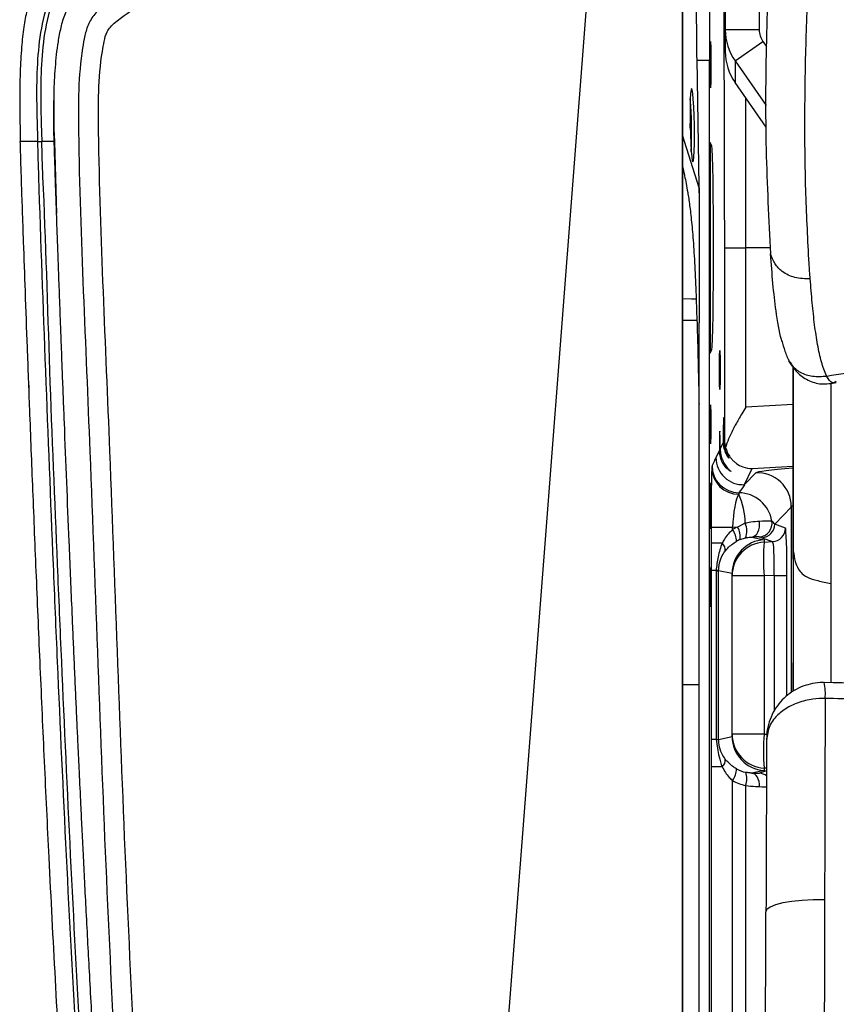
# Model space of a CAD drawing. Units: millimetres. Extents: x 0 to 297, y 0 to 210.
# Drawn here: x 26 to 32, y 46 to 53 of the extents above; entities that cross this region are included whole.
import ezdxf

# ---------------------------------------------------------------- set-up
doc = ezdxf.new("R2010")
doc.units = ezdxf.units.MM
doc.linetypes.add('SLD-Solid', pattern=[0])

msp = doc.modelspace()

# ---------------------------------------------------------------- linework, layer by layer
at = {"color": 7, "linetype": 'SLD-Solid', "lineweight": 25}
for p, q in [((31.1501, 54.2395), (31.1501, 53.3005)), ((31.4001, 54.2395), (31.4001, 53.3005)), ((30.8345, 54.1738), (30.8345, 53.1873)), ((31.4001, 53.3005), (31.1501, 53.3005)), ((31.1501, 53.3005), (31.1501, 53.14)), ((31.2219, 53.0719), (31.427, 53.2143)), ((31.427, 53.2143), (31.4523, 53.1781)), ((30.9579, 52.1486), (30.9416, 53.0848)), ((31.0326, 38.8116), (31.0326, 53.0768)), ((31.2219, 53.0719), (31.4513, 52.7428)), ((31.2219, 53.0719), (31.2219, 52.9118)), ((31.451, 52.5832), (31.2219, 52.9118)), ((26.2053, 52.5447), (26.2056, 52.8152)), ((26.2053, 52.5049), (26.2036, 52.6773)), ((30.8915, 52.5914), (30.8906, 52.6113)), ((30.8909, 52.5914), (30.8915, 52.5914)), ((30.8912, 52.5778), (30.8915, 52.5914)), ((26.2036, 52.5628), (26.204, 52.5629)), ((26.206, 52.4784), (26.2036, 52.5628)), ((26.2053, 52.5049), (26.2036, 52.5628)), ((26.204, 52.5629), (26.2053, 52.5049)), ((26.2043, 52.5603), (26.2052, 52.5291)), ((26.2052, 52.5291), (26.2069, 52.4751)), ((30.9564, 52.137), (30.8345, 52.5252)), ((26.0828, 52.4783), (25.9562, 52.4771)), ((26.2069, 52.4751), (26.2234, 51.9467)), ((31.0505, 52.446), (31.0376, 52.4696)), ((31.0376, 52.4696), (31.0376, 50.9187)), ((31.0505, 52.446), (31.0376, 52.4437)), ((30.9564, 52.137), (30.9564, 51.1427)), ((31.143, 51.6942), (31.143, 50.2765)), ((31.143, 51.6942), (31.3021, 51.6942)), ((31.3021, 50.521), (31.3021, 51.6942)), ((31.7754, 51.4658), (31.7755, 51.4652)), ((30.9355, 51.3163), (30.9007, 51.3168)), ((30.9355, 51.3163), (30.9411, 51.1578)), ((30.9564, 50.5423), (30.9564, 51.1427)), ((31.0505, 50.9424), (31.0376, 50.9446)), ((31.0376, 50.9187), (31.0505, 50.9424)), ((31.651, 50.8183), (31.651, 49.4627)), ((31.651, 50.8183), (31.651, 49.4627)), ((31.8971, 50.7474), (31.8953, 50.751)), ((26.0192, 50.6814), (26.0199, 50.6615)), ((31.143, 50.2765), (31.1399, 50.2703)), ((31.1068, 50.2023), (31.081, 50.1492)), ((31.1348, 50.2598), (31.112, 50.213)), ((31.291, 49.9496), (31.3487, 50.068)), ((31.291, 49.9496), (31.374, 50.0368)), ((31.6365, 49.7873), (31.514, 49.6585)), ((31.9268, 49.725), (31.9268, 49.2219)), ((31.0448, 49.6347), (31.0448, 49.5179)), ((31.2032, 49.6347), (31.0448, 49.6347)), ((31.2407, 49.6369), (31.2032, 49.6347)), ((31.2032, 49.6187), (31.2032, 49.6347)), ((31.2972, 49.665), (31.2407, 49.6369)), ((31.5922, 49.6296), (31.514, 49.6585)), ((31.2587, 49.5448), (31.2998, 49.5577)), ((31.3452, 49.5636), (31.4368, 49.5441)), ((31.4194, 49.5586), (31.4976, 49.5298)), ((31.1264, 49.5179), (31.0448, 49.5179)), ((31.4368, 49.5441), (31.4368, 49.5266)), ((31.4368, 49.5266), (31.4976, 49.5298)), ((31.651, 49.4627), (31.651, 48.4282)), ((31.0454, 49.3161), (31.0454, 48.0723)), ((31.0823, 49.3161), (31.0454, 49.3161)), ((31.0823, 49.3161), (31.0823, 49.3157)), ((31.0823, 49.3157), (31.0823, 48.0727)), ((31.0823, 49.3157), (31.1007, 49.3157)), ((31.1007, 49.3157), (31.1007, 49.316)), ((31.1007, 48.0727), (31.1007, 49.3157)), ((31.2001, 49.2946), (31.1007, 49.3157)), ((31.2001, 48.094), (31.2001, 49.2944)), ((31.437, 49.277), (31.2001, 49.277)), ((31.5096, 49.2808), (31.437, 49.277)), ((31.437, 49.277), (31.437, 48.1114)), ((31.5096, 49.2808), (31.6043, 49.2808)), ((30.9564, 45.9442), (30.9564, 48.4752)), ((31.1007, 48.0727), (31.2001, 48.0938)), ((31.437, 48.1114), (31.2001, 48.1114)), ((31.0823, 48.0723), (31.0454, 48.0723)), ((31.0823, 48.0727), (31.0823, 48.0723)), ((31.0823, 48.0727), (31.1007, 48.0727)), ((31.1007, 48.0724), (31.1007, 48.0727)), ((31.4566, 48.0825), (31.4547, 48.0749)), ((31.0448, 47.8705), (31.0448, 42.2536)), ((31.1264, 47.8705), (31.0448, 47.8705)), ((31.4368, 47.8442), (31.3451, 47.8248)), ((31.4368, 47.8617), (31.4368, 47.8442)), ((31.2032, 42.2536), (31.2032, 47.7696)), ((31.2989, 47.733), (31.2989, 42.2481)), ((31.4495, 46.8045), (31.4497, 46.8021))]:
    msp.add_line(p, q, dxfattribs=at)
at = {"color": 8, "linetype": 'SLD-Solid', "lineweight": 25}
for p, q in [((30.9418, 53.0768), (31.0326, 53.0768)), ((26.2058, 52.4847), (26.206, 52.4847)), ((31.4815, 51.6942), (31.3021, 51.6942)), ((30.9007, 51.3168), (30.8345, 51.3179)), ((30.9411, 51.1578), (30.8345, 51.1587)), ((31.9268, 50.6981), (31.9268, 49.725)), ((31.651, 50.5411), (31.3021, 50.521)), ((31.3487, 50.068), (31.651, 50.0854)), ((31.6365, 48.4176), (31.6365, 49.7873)), ((31.5096, 49.2808), (31.5096, 48.2816)), ((31.6043, 48.3943), (31.6043, 49.2808)), ((31.9268, 49.2219), (31.9268, 48.4905)), ((31.651, 48.4282), (31.651, 48.636)), ((30.9564, 48.4752), (30.8345, 48.4752)), ((31.437, 48.1114), (31.4569, 48.1103)), ((31.4536, 47.8424), (31.4021, 47.8234)), ((31.4537, 47.8609), (31.4368, 47.8617))]:
    msp.add_line(p, q, dxfattribs=at)
at = {"color": 7, "linetype": 'SLD-Solid', "lineweight": 25, "flags": 128}
for points in [[(30.8345, 36.925), (30.8345, 47.5708), (30.8345, 55.9353)], [(30.2924, 55.6331), (29.5035, 45.4057), (28.8836, 37.3699)], [(30.9219, 52.598), (30.9202, 52.6679), (30.9175, 52.733), (30.914, 52.7889), (30.91, 52.8318), (30.9058, 52.8587), (30.9016, 52.8679), (30.8978, 52.8587), (30.8945, 52.8318), (30.892, 52.7889), (30.8905, 52.733), (30.8901, 52.6679), (30.8908, 52.598), (30.8925, 52.5281), (30.8952, 52.463), (30.8987, 52.4071), (30.9026, 52.3642), (30.9069, 52.3372), (30.911, 52.328), (30.9149, 52.3372), (30.9182, 52.3642), (30.9207, 52.4071), (30.9222, 52.463), (30.9226, 52.5281), (30.9219, 52.598)], [(26.206, 52.4784), (26.1838, 52.4784), (26.116, 52.4784)], [(26.2058, 52.4847), (26.2055, 52.4948), (26.2053, 52.5049)], [(31.651, 49.401), (31.651, 50.2027), (31.651, 50.8183)], [(31.3452, 49.5636), (31.3582, 49.5667), (31.3704, 49.5741), (31.3813, 49.5854), (31.3904, 49.6001), (31.3972, 49.6177), (31.4015, 49.6372), (31.4031, 49.6579), (31.4019, 49.6788)], [(31.3452, 49.5636), (31.3569, 49.564), (31.3664, 49.5644)], [(31.4017, 47.7249), (31.4011, 47.7439), (31.3982, 47.7621), (31.3932, 47.7791), (31.3863, 47.794), (31.3777, 47.8064), (31.3677, 47.8159), (31.3567, 47.8221), (31.3451, 47.8248)]]:
    msp.add_lwpolyline(points, dxfattribs=at)
at = {"color": 8, "linetype": 'SLD-Solid', "lineweight": 25, "flags": 128}
msp.add_lwpolyline([(31.8815, 46.8909), (31.7977, 46.8907), (31.7163, 46.8868), (31.6407, 46.8791), (31.5743, 46.8681), (31.5199, 46.8542), (31.4799, 46.8381), (31.4562, 46.8205), (31.4495, 46.8045)], dxfattribs=at)
at = {"color": 7, "linetype": 'SLD-Solid', "lineweight": 25}
for centre, radius, start, end in [((27.5714, 52.5396), 3.3302, 357.66965, 4.3347), ((30.6387, 52.1339), 0.3196, 353.7943, 2.64027), ((31.281, 50.1494), 0.2001, 180.05618, 272.87077), ((31.1612, 50.0687), 0.1107, 168.93575, 179.44697), ((31.2471, 50.0756), 0.1967, 181.69587, 270.5111), ((31.2526, 50.0901), 0.2001, 180.05828, 269.25581), ((31.3862, 49.7869), 0.2502, 0.08709, 92.81523), ((31.3104, 49.8783), 0.0615, 168.93666, 179.44643), ((30.7733, 49.6589), 0.5239, 0.65727, 24.82054), ((31.2465, 49.6399), 0.2502, 9.45913, 89.19756), ((31.0866, 49.5322), 0.1452, 359.8508, 36.56553), ((31.1187, 49.5652), 0.1415, 351.6993, 30.4319), ((31.1617, 49.6081), 0.147, 339.98167, 22.77282), ((31.3946, 49.6648), 0.1, 273.11058, 9.35255), ((31.4769, 48.4543), 1.2268, 89.23074, 93.50179), ((31.414, 49.6585), 0.1, 273.09073, 359.98379), ((31.4922, 49.6297), 0.1, 273.09073, 359.98379), ((31.0884, 49.4701), 0.0611, 350.48276, 51.48122), ((31.4501, 49.277), 0.25, 93.04028, 179.99714), ((32.6746, 49.4027), 1.2439, 174.28528, 185.80228), ((31.0806, 47.4648), 1.8513, 89.37977, 89.94653), ((31.4501, 48.1114), 0.25, 180.0029, 266.95968), ((32.6746, 47.9856), 1.2439, 174.19773, 185.71471), ((31.0807, 49.9054), 1.8331, 270.05125, 270.62362), ((31.0884, 47.9182), 0.0611, 308.51908, 9.51718), ((31.0866, 47.8561), 0.1452, 323.43452, 0.14922), ((31.1691, 47.7839), 0.1394, 338.57356, 19.49687)]:
    msp.add_arc(centre, radius, start, end, dxfattribs=at)
at = {"color": 8, "linetype": 'SLD-Solid', "lineweight": 25}
for centre, radius, start, end in [((31.3888, 49.1832), 0.3818, 88.31036, 93.36634), ((31.5536, 48.41), 0.3337, 353.94778, 14.13407), ((31.3967, 47.7236), 0.0999, 54.59012, 86.92354)]:
    msp.add_arc(centre, radius, start, end, dxfattribs=at)
at = {"color": 7, "linetype": 'SLD-Solid', "lineweight": 25}
for centre, major_axis, ratio, start_param, end_param in [((31.5501, 53.3005), (0.4, 0), 0.999579, 3.141593, 3.750282), ((31.5501, 53.3005), (0, 0.1506), 0.995771, 1.570796, 2.179486), ((31.5501, 53.14), (0.4, 0), 0.997829, 3.141593, 3.750282), ((31.0501, 51.6942), (0, 0.7522), 0.017455, 3.173423, 6.251355), ((31.1374, 50.2942), (0, 0.1494), 0.017455, 4.552073, 8.085968), ((31.1094, 50.1942), (0, 0.1501), 0.017455, 4.838259, 7.799782), ((31.3429, 50.2765), (0.1953, -0.045), 0.960921, 3.377026, 3.656417), ((31.0587, 49.6527), (0.4178, 1.046), 0.159712, 1.141068, 1.204237), ((31.0529, 49.6406), (0.0001, 0.4508), 0.01788, 0.311026, 1.583905), ((31.2587, 49.6527), (0.6393, 0.9761), 0.119361, 1.340781, 1.40395), ((31.2528, 49.6406), (0.0128, 0.2511), 0.196103, 0.331408, 1.604287), ((31.3788, 49.3141), (0.3523, -0.0416), 0.986409, 2.08652, 2.204576), ((31.2585, 49.6525), (0.2752, -0.0603), 0.454932, 0.492058, 0.65579), ((31.592, 49.2792), (0.0001, 0.3505), 0.034984, 4.716967, 6.27031), ((31.358, 49.3141), (0.2531, -0.0307), 0.980469, 2.089225, 2.207281), ((31.2638, 49.5526), (0.1881, -0.0176), 0.1874, 0.61422, 0.777953), ((31.4501, 49.2945), (0.1943, 0.1574), 0.999584, 0.943357, 2.460297), ((31.4921, 49.2792), (0.0054, 0.2506), 0.069641, 4.720272, 6.273615), ((31.4501, 49.228), (-0.188, 0.2147), 0.767388, 0.718871, 0.719604), ((31.4501, 48.1604), (0.188, 0.2147), 0.767388, 2.421989, 2.422722), ((31.4501, 48.0939), (0.1943, -0.1574), 0.999584, 3.822888, 5.339829), ((31.358, 48.0743), (0.2531, 0.0307), 0.980469, 4.075905, 4.366525), ((31.2522, 47.8314), (0.15, -0.008), 0.014674, 5.381031, 6.249059), ((31.3788, 48.0743), (0.3523, 0.0416), 0.986409, 4.07861, 4.36923)]:
    msp.add_ellipse(centre, major_axis=major_axis, ratio=ratio, start_param=start_param, end_param=end_param, dxfattribs=at)
for centre, major_axis in [((31.0405, 53.0442), (0, 0.17)), ((31.1094, 50.7942), (0, 0.1426)), ((31.0405, 50.3942), (0, 0.1444)), ((31.0405, 49.7942), (0, 0.17)), ((31.0405, 49.1942), (0, 0.1444))]:
    msp.add_ellipse(centre, major_axis=major_axis, ratio=0.017455, dxfattribs=at)
at = {"color": 8, "linetype": 'SLD-Solid', "lineweight": 25}
for centre, major_axis, ratio, start_param, end_param in [((32.1235, 50.0739), (0.75, 0.0381), 0.034876, 2.257788, 3.104916), ((32.1361, 49.8244), (0.5, 0.0381), 0.052146, 2.895414, 3.10271), ((31.2469, 47.7316), (0.25, -0.008), 0.008821, 5.380532, 5.728644)]:
    msp.add_ellipse(centre, major_axis=major_axis, ratio=ratio, start_param=start_param, end_param=end_param, dxfattribs=at)
at = {"color": 7, "linetype": 'SLD-Solid', "lineweight": 25}
for points, knots in [([(30.2198, 55.764), (29.8409, 55.5467), (29.0831, 55.1123), (28.0551, 54.476), (27.2894, 53.9804), (26.8366, 53.6752), (26.6318, 53.527), (26.5172, 53.4373), (26.4555, 53.3491), (26.4305, 53.2577), (26.4014, 53.0957), (26.3822, 52.8587), (26.3867, 52.2599), (26.419, 51.3714), (26.4756, 50.0622), (26.5271, 48.6206), (26.5876, 47.0474), (26.6638, 45.4748), (26.7687, 43.9046), (26.9156, 42.3385), (27.0825, 41.0346), (27.2535, 39.9926), (27.4003, 39.3408), (27.5506, 38.8247), (27.6905, 38.4421), (27.853, 38.1044), (28.0374, 37.8172), (28.2235, 37.6039), (28.4229, 37.4437), (28.6191, 37.3241), (28.7598, 37.2643), (28.8301, 37.2344)], [0, 0, 0, 0, 0.061792, 0.123584, 0.17101, 0.190861, 0.200796, 0.206828, 0.211348, 0.215721, 0.22011, 0.234665, 0.249246, 0.304844, 0.360447, 0.434674, 0.508953, 0.583225, 0.657448, 0.731615, 0.805767, 0.843396, 0.881003, 0.900212, 0.91943, 0.93858, 0.953115, 0.96762, 0.978385, 0.989208, 1, 1, 1, 1]), ([(28.8836, 37.3699), (28.8675, 37.3763), (28.7618, 37.4183), (28.5739, 37.5141), (28.3432, 37.689), (28.154, 37.9065), (27.9803, 38.1781), (27.8249, 38.5019), (27.6896, 38.8729), (27.5428, 39.3785), (27.3981, 40.0207), (27.2283, 41.0564), (27.0621, 42.3556), (26.9155, 43.9191), (26.8109, 45.4866), (26.7349, 47.0565), (26.6746, 48.627), (26.6232, 50.0662), (26.5666, 51.3733), (26.5348, 52.2567), (26.5299, 52.8463), (26.5474, 53.0692), (26.5733, 53.2147), (26.5877, 53.278), (26.6321, 53.3394), (26.7269, 53.4102), (26.9221, 53.5534), (27.3718, 53.8549), (28.1339, 54.3492), (29.159, 54.9834), (29.9146, 55.4165), (30.2924, 55.6331)], [0, 0, 0, 0, 0.0024948, 0.0163426, 0.0301643, 0.043841, 0.0575475, 0.0764087, 0.0953378, 0.1142586, 0.1520643, 0.1898907, 0.2650974, 0.3403191, 0.4155974, 0.4909248, 0.5662598, 0.6415421, 0.6979542, 0.7543618, 0.7685692, 0.7827505, 0.7863376, 0.7899077, 0.7918976, 0.7970899, 0.8067665, 0.8267922, 0.874815, 0.9374075, 1, 1, 1, 1]), ([(26.6685, 54.1586), (26.6051, 54.1194), (26.4885, 54.0471), (26.3296, 53.939), (26.2003, 53.8286), (26.0967, 53.6993), (26.0369, 53.5665), (26.0018, 53.4378), (25.9796, 53.314), (25.9634, 53.1624), (25.9536, 52.9752), (25.9503, 52.7427), (25.9541, 52.5718), (25.9562, 52.4771)], [0, 0, 0, 0, 0.112982, 0.208099, 0.29113, 0.369963, 0.457145, 0.509665, 0.57207, 0.647617, 0.740744, 0.856323, 1, 1, 1, 1]), ([(26.7362, 54.048), (26.7362, 54.048), (26.7315, 54.0456), (26.6677, 53.9959), (26.5364, 53.9139), (26.3897, 53.7991), (26.2803, 53.7017), (26.2142, 53.6213), (26.169, 53.5321), (26.1222, 53.3879), (26.0871, 53.1819), (26.0744, 52.9179), (26.0771, 52.683), (26.082, 52.5366), (26.084, 52.4783)], [0, 0, 0, 0, 0.000002, 0.008572, 0.130967, 0.253278, 0.311688, 0.369852, 0.421765, 0.473812, 0.616876, 0.760881, 0.904921, 1, 1, 1, 1]), ([(26.1167, 52.4784), (26.1149, 52.5367), (26.1102, 52.6822), (26.1074, 52.9151), (26.1195, 53.1761), (26.1536, 53.3785), (26.1987, 53.5188), (26.2414, 53.6038), (26.3039, 53.6809), (26.4124, 53.7773), (26.5575, 53.8968), (26.699, 53.9655), (26.7534, 54.0198), (26.7534, 54.0198)], [0, 0, 0, 0, 0.096946, 0.241898, 0.386809, 0.530768, 0.581089, 0.631277, 0.687872, 0.744707, 0.872294, 0.999999, 1, 1, 1, 1]), ([(26.204, 52.5629), (26.2034, 52.6529), (26.2024, 52.8064), (26.2133, 53.0231), (26.2301, 53.1851), (26.2553, 53.3181), (26.2897, 53.4404), (26.3654, 53.5592), (26.4802, 53.6542), (26.6299, 53.7687), (26.7471, 53.8489), (26.8255, 53.9025)], [0, 0, 0, 0, 0.169254, 0.288337, 0.407806, 0.474955, 0.542757, 0.645628, 0.733213, 0.821679, 1, 1, 1, 1]), ([(31.4766, 53.8932), (31.4744, 53.848), (31.4636, 53.622), (31.4475, 53.1273), (31.4431, 52.4112), (31.47, 51.9035), (31.4834, 51.6496)], [0, 0, 0, 0, 0.058433, 0.292165, 0.646022, 1, 1, 1, 1]), ([(30.9416, 53.0848), (30.9407, 53.1451), (30.939, 53.266), (30.9387, 53.4294), (30.9397, 53.5729), (30.9413, 53.6529), (30.9421, 53.6928)], [0, 0, 0, 0, 0.279608, 0.559997, 0.780315, 1, 1, 1, 1]), ([(31.7675, 51.5785), (31.7584, 51.7484), (31.7403, 52.0877), (31.7345, 52.6143), (31.7408, 53.1554), (31.7567, 53.5188), (31.7646, 53.7004)], [0, 0, 0, 0, 0.250387, 0.500131, 0.750128, 1, 1, 1, 1]), ([(31.0358, 53.6504), (31.0353, 53.6067), (31.0343, 53.5193), (31.0334, 53.376), (31.0327, 53.2277), (31.0327, 53.1275), (31.0326, 53.0768)], [0, 0, 0, 0, 0.25391, 0.507813, 0.75112, 1, 1, 1, 1]), ([(30.8345, 53.1873), (30.8345, 53.0234), (30.8345, 52.5606), (30.8345, 52.0977), (30.8345, 51.7987)], [0, 0, 0, 0, 0.354124, 1, 1, 1, 1]), ([(26.7179, 40.6105), (26.6842, 40.8404), (26.6145, 41.3167), (26.5298, 42.0577), (26.4523, 42.8448), (26.3832, 43.6716), (26.3209, 44.5303), (26.2648, 45.4114), (26.214, 46.3045), (26.1711, 47.1389), (26.1346, 47.9054), (26.1036, 48.5959), (26.0753, 49.2621), (26.0495, 49.8955), (26.0275, 50.4578), (26.0091, 50.9459), (25.9939, 51.3578), (25.9818, 51.6971), (25.9724, 51.9665), (25.9656, 52.1699), (25.9602, 52.3363), (25.9574, 52.4346), (25.9562, 52.4771)], [0, 0, 0, 0, 0.058575, 0.121394, 0.18805, 0.258013, 0.330635, 0.40515, 0.480671, 0.556195, 0.615865, 0.674189, 0.730487, 0.784028, 0.834031, 0.872397, 0.90722, 0.937964, 0.95801, 0.975202, 0.989286, 1, 1, 1, 1]), ([(26.0824, 52.4783), (26.085, 52.3907), (26.1021, 51.827), (26.1409, 50.7874), (26.1874, 49.5974), (26.2379, 48.4075), (26.2925, 47.2178), (26.3675, 45.7905), (26.4342, 44.7206), (26.494, 43.8888), (26.5591, 43.0573), (26.6485, 42.1079), (26.7628, 41.1609), (26.8664, 40.4526), (26.9803, 39.8281), (27.1021, 39.2882), (27.2284, 38.8334), (27.3657, 38.4459), (27.5067, 38.1257), (27.6434, 37.8713), (27.8137, 37.6174), (28.0297, 37.3771), (28.2999, 37.1643), (28.6073, 37.001), (28.8286, 36.9264), (28.9394, 36.8891)], [0, 0, 0, 0, 0.015997, 0.102978, 0.189956, 0.233445, 0.320427, 0.407413, 0.494416, 0.516167, 0.559673, 0.64671, 0.690266, 0.733819, 0.777407, 0.80613, 0.834862, 0.863544, 0.881109, 0.89869, 0.916214, 0.936817, 0.957405, 0.978681, 1, 1, 1, 1]), ([(26.0831, 52.4783), (26.0878, 52.4783), (26.0971, 52.4782), (26.1092, 52.4783), (26.1153, 52.4784)], [0, 0, 0, 0, 0.500024, 1, 1, 1, 1]), ([(28.949, 36.9203), (28.8397, 36.9572), (28.6213, 37.0307), (28.3181, 37.1916), (28.0522, 37.4011), (27.8394, 37.6379), (27.6712, 37.8886), (27.536, 38.1405), (27.3961, 38.4583), (27.2596, 38.8436), (27.1339, 39.2966), (27.0125, 39.8348), (26.8988, 40.4578), (26.7954, 41.1652), (26.6812, 42.1112), (26.5919, 43.06), (26.5268, 43.8911), (26.4671, 44.7225), (26.4003, 45.7922), (26.3254, 47.2192), (26.2707, 48.4088), (26.2206, 49.5985), (26.1708, 50.7883), (26.142, 51.8278), (26.1153, 52.391), (26.1153, 52.4784), (26.1153, 52.4784)], [0, 0, 0, 0, 0.021092, 0.042142, 0.06244, 0.082754, 0.100143, 0.117589, 0.135019, 0.163654, 0.192338, 0.221013, 0.264624, 0.308236, 0.351852, 0.439053, 0.48265, 0.504448, 0.591647, 0.678837, 0.766027, 0.809623, 0.896813, 0.984004, 1, 1, 1, 1, 1]), ([(28.9774, 37.0133), (28.9241, 37.0306), (28.8105, 37.0675), (28.6536, 37.1321), (28.514, 37.2019), (28.3979, 37.2706), (28.2907, 37.3445), (28.1915, 37.4242), (28.0846, 37.5234), (27.9692, 37.6492), (27.8467, 37.8115), (27.7354, 37.9895), (27.6378, 38.1731), (27.5097, 38.4502), (27.3694, 38.833), (27.2336, 39.3126), (27.1203, 39.8079), (27.0466, 40.1981), (26.9969, 40.4925), (26.9681, 40.6729), (26.9398, 40.8608), (26.9119, 41.0563), (26.8908, 41.2126), (26.8779, 41.3119), (26.8721, 41.3566), (26.8671, 41.3961), (26.8602, 41.4507), (26.8516, 41.5204), (26.8413, 41.6052), (26.8294, 41.7052), (26.8051, 41.9145), (26.7791, 42.1538), (26.7535, 42.4052), (26.7358, 42.5847), (26.717, 42.7822), (26.6953, 43.0207), (26.6712, 43.2985), (26.6453, 43.6142), (26.6176, 43.9717), (26.5981, 44.2385), (26.5867, 44.4008), (26.5836, 44.4449), (26.5805, 44.4899), (26.5773, 44.5358), (26.5741, 44.5826), (26.5666, 44.6929), (26.5498, 44.9447), (26.5248, 45.3385), (26.4955, 45.828), (26.4725, 46.2377), (26.4546, 46.5686), (26.4425, 46.7986), (26.4311, 47.0198), (26.4208, 47.225), (26.4114, 47.4143), (26.4017, 47.6154), (26.3919, 47.8205), (26.3825, 48.0217), (26.3748, 48.1874), (26.369, 48.3145), (26.3644, 48.4173), (26.3605, 48.5052), (26.3565, 48.5943), (26.3526, 48.6833), (26.3486, 48.7724), (26.3448, 48.8614), (26.3409, 48.9505), (26.3313, 49.1733), (26.3108, 49.6586), (26.2899, 50.1773), (26.2736, 50.5946), (26.2666, 50.7741), (26.2604, 50.9375), (26.2551, 51.0779), (26.2507, 51.1956), (26.2473, 51.2856), (26.2441, 51.3707), (26.241, 51.4567), (26.2374, 51.5545), (26.234, 51.6474), (26.2309, 51.7353), (26.2279, 51.8184), (26.2238, 51.9354), (26.2189, 52.0755), (26.214, 52.2224), (26.2105, 52.3303), (26.2081, 52.4074), (26.2067, 52.4538), (26.2061, 52.4761), (26.206, 52.4784)], [0, 0, 0, 0, 0.010336, 0.022026, 0.031265, 0.039095, 0.046904, 0.055266, 0.062544, 0.073785, 0.08671, 0.100005, 0.112468, 0.125048, 0.156297, 0.187543, 0.216956, 0.250012, 0.260793, 0.272028, 0.283715, 0.295855, 0.308448, 0.312818, 0.314327, 0.316773, 0.320156, 0.324475, 0.329731, 0.335924, 0.343055, 0.368598, 0.380339, 0.389674, 0.401873, 0.416936, 0.433843, 0.453322, 0.475373, 0.5, 0.502666, 0.505387, 0.508162, 0.510991, 0.513875, 0.516813, 0.531394, 0.560433, 0.589611, 0.621854, 0.636143, 0.650739, 0.664355, 0.676992, 0.688649, 0.699328, 0.714133, 0.726523, 0.736499, 0.744728, 0.75, 0.755481, 0.760962, 0.766443, 0.771925, 0.777408, 0.782891, 0.788375, 0.818551, 0.872497, 0.884142, 0.895598, 0.905648, 0.914292, 0.921532, 0.92737, 0.930915, 0.937236, 0.943253, 0.948968, 0.95438, 0.959491, 0.964302, 0.975975, 0.985349, 0.991428, 0.99589, 0.999575, 1, 1, 1, 1]), ([(30.8345, 52.2917), (30.8396, 52.2699), (30.8524, 52.2157), (30.8701, 52.124), (30.8873, 52.0106), (30.9014, 51.8907), (30.9147, 51.734), (30.9264, 51.5388), (30.9325, 51.3904), (30.9355, 51.3163)], [0, 0, 0, 0, 0.139401, 0.34723, 0.477884, 0.608474, 0.739029, 0.869496, 1, 1, 1, 1]), ([(30.8345, 51.7987), (30.8345, 50.8684), (30.8345, 49.0078), (30.8345, 46.2256), (30.8345, 43.9134), (30.8345, 42.071), (30.8345, 41.1516), (30.8345, 40.6919)], [0, 0, 0, 0, 0.2509501, 0.5019019, 0.7508794, 0.8754426, 1, 1, 1, 1]), ([(31.7754, 51.4658), (31.7371, 51.4663), (31.6648, 51.4673), (31.5741, 51.5113), (31.5114, 51.5749), (31.4928, 51.6246), (31.4834, 51.6496)], [0, 0, 0, 0, 0.31195, 0.58811, 0.792436, 1, 1, 1, 1]), ([(31.5691, 51.0014), (31.5673, 51.0072), (31.5467, 51.072), (31.525, 51.21), (31.4999, 51.4274), (31.4889, 51.5756), (31.4834, 51.6496)], [0, 0, 0, 0, 0.036875, 0.409778, 0.704867, 1, 1, 1, 1]), ([(31.7754, 51.4658), (31.774, 51.4844), (31.7713, 51.5217), (31.7688, 51.5595), (31.7675, 51.5785)], [0, 0, 0, 0, 0.497934, 1, 1, 1, 1]), ([(31.8953, 50.751), (31.8823, 50.7837), (31.8561, 50.8497), (31.8293, 50.9789), (31.8075, 51.1247), (31.7896, 51.2885), (31.7802, 51.4062), (31.7755, 51.4652)], [0, 0, 0, 0, 0.1984783, 0.3997351, 0.5997113, 0.799163, 1, 1, 1, 1]), ([(30.9411, 51.1578), (30.9423, 51.1178), (30.9448, 51.038), (30.948, 50.9159), (30.9509, 50.7921), (30.9538, 50.6673), (30.9555, 50.5837), (30.9564, 50.5423)], [0, 0, 0, 0, 0.198234, 0.39501, 0.595639, 0.79973, 1, 1, 1, 1]), ([(31.5655, 51.0118), (31.5733, 50.9849), (31.5853, 50.9429), (31.602, 50.8994), (31.6107, 50.879), (31.6153, 50.8688), (31.6173, 50.8646), (31.6184, 50.8622), (31.6188, 50.8613)], [0, 0, 0, 0, 0.49458, 0.771066, 0.912717, 0.969105, 0.988779, 1, 1, 1, 1]), ([(32.9937, 50.9581), (32.8121, 50.9164), (32.4489, 50.833), (32.0811, 50.7759), (31.8971, 50.7474)], [0, 0, 0, 0, 0.499999, 1, 1, 1, 1]), ([(31.6242, 50.8567), (31.6406, 50.8299), (31.6759, 50.7721), (31.7579, 50.7148), (31.8561, 50.6842), (31.9303, 50.6957), (31.9677, 50.7015)], [0, 0, 0, 0, 0.221533, 0.47712, 0.736355, 1, 1, 1, 1]), ([(30.9564, 48.4752), (30.9564, 48.6089), (30.9564, 49.035), (30.9564, 49.6075), (30.9564, 50.163), (30.9564, 50.4257), (30.9564, 50.5423)], [0, 0, 0, 0, 0.193998, 0.61831, 0.830558, 1, 1, 1, 1]), ([(31.3021, 50.521), (31.2918, 50.5045), (31.2726, 50.4738), (31.2477, 50.4318), (31.2283, 50.3973), (31.2028, 50.3495), (31.1735, 50.2908), (31.1585, 50.2445), (31.1517, 50.2233)], [0, 0, 0, 0, 0.161374, 0.298339, 0.410894, 0.499045, 0.771432, 1, 1, 1, 1]), ([(31.1348, 50.2598), (31.135, 50.2534), (31.1359, 50.2295), (31.1454, 50.1941), (31.1608, 50.1645), (31.1732, 50.1483), (31.1785, 50.1439), (31.1741, 50.1523), (31.1615, 50.1743), (31.1484, 50.2071), (31.1409, 50.2403), (31.1402, 50.262), (31.1399, 50.2703)], [0, 0, 0, 0, 0.048004, 0.178425, 0.299529, 0.401417, 0.502566, 0.603615, 0.730252, 0.840739, 0.939012, 1, 1, 1, 1]), ([(31.112, 50.213), (31.113, 50.1987), (31.1148, 50.17), (31.1285, 50.1295), (31.1488, 50.0928), (31.1715, 50.066), (31.188, 50.0506), (31.1932, 50.0452), (31.1875, 50.0475), (31.1685, 50.0607), (31.1419, 50.0883), (31.1196, 50.1285), (31.1084, 50.1679), (31.1073, 50.1923), (31.1068, 50.2023)], [0, 0, 0, 0, 0.081348, 0.162445, 0.24997, 0.356227, 0.434648, 0.495745, 0.556968, 0.641147, 0.761334, 0.861374, 0.94298, 1, 1, 1, 1]), ([(31.1517, 50.2233), (31.1601, 50.2007), (31.1716, 50.1697), (31.1954, 50.1392), (31.2126, 50.1212), (31.2397, 50.0992), (31.2845, 50.0744), (31.3249, 50.0703), (31.3487, 50.068)], [0, 0, 0, 0, 0.230378, 0.31592, 0.405856, 0.500244, 0.706665, 1, 1, 1, 1]), ([(31.2032, 49.6187), (31.1815, 49.5966), (31.1513, 49.5656), (31.1319, 49.5284), (31.1264, 49.5179)], [0, 0, 0, 0, 0.71621, 1, 1, 1, 1]), ([(31.4019, 49.6788), (31.3811, 49.6774), (31.3535, 49.6756), (31.3166, 49.6692), (31.3031, 49.6662), (31.2972, 49.665)], [0, 0, 0, 0, 0.6382685, 0.8428521, 1, 1, 1, 1]), ([(31.2998, 49.5577), (31.3024, 49.5583), (31.3083, 49.5596), (31.3249, 49.5623), (31.3364, 49.563), (31.3452, 49.5636)], [0, 0, 0, 0, 0.1478, 0.344779, 1, 1, 1, 1]), ([(31.0448, 49.5179), (31.0449, 49.4776), (31.045, 49.4134), (31.0454, 49.3477), (31.0454, 49.3198), (31.0454, 49.3161)], [0, 0, 0, 0, 0.592802, 0.945209, 1, 1, 1, 1]), ([(31.1264, 49.5179), (31.1154, 49.4851), (31.0935, 49.4195), (31.086, 49.3506), (31.0823, 49.3161)], [0, 0, 0, 0, 0.499619, 1, 1, 1, 1]), ([(31.1486, 49.46), (31.1546, 49.4676), (31.1764, 49.4948), (31.2085, 49.5163), (31.2318, 49.5319)], [0, 0, 0, 0, 0.276716, 1, 1, 1, 1]), ([(31.1007, 49.316), (31.1009, 49.3241), (31.1019, 49.3542), (31.1136, 49.4007), (31.1339, 49.4399), (31.1458, 49.4562), (31.1486, 49.46)], [0, 0, 0, 0, 0.154461, 0.567977, 0.899334, 1, 1, 1, 1]), ([(31.651, 49.4627), (31.6544, 49.4363), (31.6603, 49.3912), (31.6825, 49.3338), (31.7122, 49.2947), (31.7591, 49.262), (31.8342, 49.2404), (31.895, 49.2283), (31.9268, 49.2219)], [0, 0, 0, 0, 0.241105, 0.411408, 0.534621, 0.632005, 0.807113, 1, 1, 1, 1]), ([(31.8773, 48.4906), (31.874, 48.491), (31.846, 48.4938), (31.7927, 48.4857), (31.7211, 48.4663), (31.6546, 48.4335), (31.5947, 48.3899), (31.543, 48.3359), (31.5009, 48.2728), (31.4712, 48.2016), (31.4555, 48.1369), (31.4563, 48.0966), (31.4566, 48.0823)], [0, 0, 0, 0, 0.014355, 0.122722, 0.230177, 0.338148, 0.448809, 0.562827, 0.681039, 0.80415, 0.930758, 1, 1, 1, 1]), ([(33.1718, 48.4656), (33.0976, 48.4671), (32.6661, 48.4755), (32.2346, 48.4842), (31.8772, 48.4915)], [0, 0, 0, 0, 0.171918, 1, 1, 1, 1]), ([(31.8854, 48.3748), (31.8847, 48.1223), (31.8833, 47.6277), (31.882, 47.133), (31.8815, 46.8909)], [0, 0, 0, 0, 0.510611, 1, 1, 1, 1]), ([(33.1625, 48.3491), (33.0654, 48.351), (32.804, 48.3561), (32.3783, 48.3647), (32.0497, 48.3714), (31.8854, 48.3748)], [0, 0, 0, 0, 0.228097, 0.614041, 1, 1, 1, 1]), ([(31.0454, 48.0723), (31.0454, 48.0435), (31.0452, 47.9865), (31.0448, 47.9202), (31.0448, 47.881), (31.0448, 47.8705)], [0, 0, 0, 0, 0.427661, 0.846956, 1, 1, 1, 1]), ([(31.0823, 48.0723), (31.0882, 48.0294), (31.0976, 47.9608), (31.1185, 47.8951), (31.1264, 47.8705)], [0, 0, 0, 0, 0.624379, 1, 1, 1, 1]), ([(31.1486, 47.9283), (31.145, 47.9334), (31.1331, 47.9499), (31.1133, 47.9892), (31.1019, 48.0342), (31.1009, 48.0642), (31.1007, 48.0724)], [0, 0, 0, 0, 0.131761, 0.432153, 0.845574, 1, 1, 1, 1]), ([(31.4546, 48.0826), (31.4545, 48.058), (31.4528, 47.6321), (31.4511, 47.206), (31.4495, 46.8045)], [0, 0, 0, 0, 0.057622, 1, 1, 1, 1]), ([(31.2318, 47.8565), (31.2229, 47.8618), (31.1893, 47.8819), (31.1658, 47.9087), (31.1486, 47.9283)], [0, 0, 0, 0, 0.264616, 1, 1, 1, 1]), ([(31.1264, 47.8705), (31.1419, 47.8431), (31.1628, 47.8063), (31.1949, 47.7771), (31.2032, 47.7696)], [0, 0, 0, 0, 0.74249, 1, 1, 1, 1]), ([(31.3451, 47.8248), (31.3409, 47.825), (31.3295, 47.8256), (31.3136, 47.8276), (31.3023, 47.8301), (31.3005, 47.8305)], [0, 0, 0, 0, 0.329214, 0.893363, 1, 1, 1, 1]), ([(31.2989, 47.733), (31.3241, 47.7302), (31.361, 47.7262), (31.392, 47.7252), (31.4017, 47.7249)], [0, 0, 0, 0, 0.685825, 1, 1, 1, 1]), ([(31.8815, 46.8909), (31.8802, 46.3556), (31.8776, 45.2848), (31.8709, 44.2125), (31.8676, 43.6762)], [0, 0, 0, 0, 0.499911, 1, 1, 1, 1]), ([(31.4373, 43.5908), (31.4393, 44.1264), (31.4433, 45.1976), (31.4475, 46.2673), (31.4497, 46.8021)], [0, 0, 0, 0, 0.499994, 1, 1, 1, 1])]:
    msp.add_open_spline(points, degree=3, knots=knots, dxfattribs=at)
at = {"color": 8, "linetype": 'SLD-Solid', "lineweight": 25}
for points, knots in [([(31.1338, 53.9942), (31.1352, 53.8137), (31.138, 53.4518), (31.1408, 52.8776), (31.1426, 52.2899), (31.1428, 51.8926), (31.143, 51.6942)], [0, 0, 0, 0, 0.248944, 0.49903, 0.749914, 1, 1, 1, 1]), ([(31.3021, 51.6942), (31.3021, 51.8482), (31.3019, 52.1568), (31.3012, 52.5266), (31.3004, 52.7386), (31.3002, 52.7996)], [0, 0, 0, 0, 0.4150601, 0.831603, 1, 1, 1, 1]), ([(31.8971, 50.7474), (31.862, 50.7449), (31.7958, 50.7401), (31.7176, 50.7656), (31.668, 50.7994), (31.6383, 50.8288), (31.6247, 50.8523), (31.6185, 50.8631)], [0, 0, 0, 0, 0.327204, 0.617304, 0.753139, 0.885713, 1, 1, 1, 1]), ([(31.9668, 50.7088), (31.9569, 50.7041), (31.9296, 50.6908), (31.9098, 50.7253), (31.8971, 50.7474)], [0, 0, 0, 0, 0.360712, 1, 1, 1, 1]), ([(31.8854, 48.3748), (31.8553, 48.374), (31.7867, 48.3722), (31.6795, 48.3449), (31.5818, 48.296), (31.5181, 48.2388), (31.4674, 48.1688), (31.461, 48.1175), (31.4566, 48.0825)], [0, 0, 0, 0, 0.129592, 0.294508, 0.482774, 0.651195, 0.761774, 1, 1, 1, 1])]:
    msp.add_open_spline(points, degree=3, knots=knots, dxfattribs=at)

doc.saveas('drawing.dxf')
